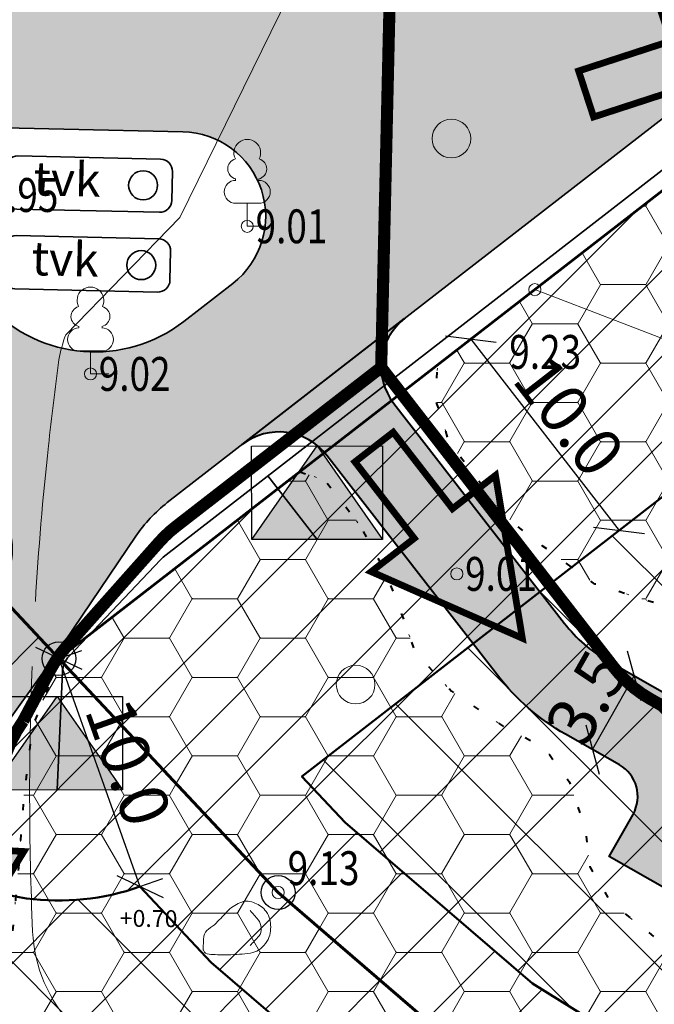
# Model space of a CAD drawing. Extents: x 416061 to 416327, y 6459745 to 6460004.
# Drawn here: x 416201 to 416227, y 6459835 to 6459876 of the extents above; entities that cross this region are included whole.
import ezdxf
from ezdxf.enums import TextEntityAlignment as Align

# ---------------------------------------------------------------- set-up
doc = ezdxf.new("R2010")
doc.units = 0
doc.header["$MEASUREMENT"] = 0
for name, pattern in [('DASHED', [0.75, 0.5, -0.25]), ('DOT', [0.25, 0, -0.25]), ('KOLVIK', [1.25, 0.25, -1])]:
    doc.linetypes.add(name, pattern=pattern)
doc.layers.get('0').update_dxf_attribs({"linetype": 'CONTINUOUS'})
for name, color, linetype, lineweight in [('AED', 7, 'CONTINUOUS', 13), ('HALJASTUS', 82, 'CONTINUOUS', 15), ('HALJASTUS2', 3, 'CONTINUOUS', 9), ('HOONESTUSALA', 2, 'CONTINUOUS', 30), ('HORISONTAAL', 32, 'CONTINUOUS', 15), ('KORGUS', 250, 'CONTINUOUS', 18), ('KORGUSPUNKT', 4, 'CONTINUOUS', 18), ('MÕÕDUD', 7, 'CONTINUOUS', 13), ('RELJEEF', 7, 'CONTINUOUS', 15), ('TULETÕRJEVESI', 7, 'CONTINUOUS', 35), ('UUS_ELEKTER', 5, 'CONTINUOUS', 35), ('UUS_HALJASTUS', 94, 'CONTINUOUS', 13), ('UUS_VESI', 151, 'CONTINUOUS', 50)]:
    doc.layers.add(name, color=color, linetype=linetype, lineweight=lineweight)
for name, color, linetype in [('EHITUSKEELUALA', 21, 'CONTINUOUS'), ('TEE_ELEMENDID', 7, 'CONTINUOUS'), ('UUED_PIIRID', 6, 'CONTINUOUS'), ('UUED_TEED', 7, 'CONTINUOUS'), ('UUS_TEEKATE', 9, 'CONTINUOUS')]:
    doc.layers.add(name, color=color, linetype=linetype)
doc.styles.add('ITALIC', font='italic.shx')
doc.styles.add('romans', font='romans.shx')
doc.styles.add('STANDARDkitsas20', font='ARIALN.TTF', dxfattribs={"height": 2})
doc.linetypes.add('KIVIAED', pattern='A,0,[142,mkm.shx,S=0.6,R=10,X=0,Y=0],-2.8,[142,mkm.shx,S=0.6,R=190,X=0,Y=0],-0.6', length=3.4)
doc.linetypes.add('MP_KBL', pattern='A,8,-2,[138,mkm.shx,S=1,R=0,X=0,Y=0],6,[138,mkm.shx,S=1,R=180,X=0,Y=0],-2', length=18)
doc.dimstyles.new('MINU', dxfattribs={"dimtxt": 0.7, "dimasz": 1.5, "dimexe": 1, "dimexo": 0, "dimgap": 0.25, "dimtad": 1, "dimdec": 1, "dimzin": 0, "dimdsep": 46, "dimtxsty": 'STANDARDkitsas20', "dimblk": 'OBLIQUE', "dimcen": 1.5, "dimadec": 0, "dimazin": 0, "dimtfac": 1, "dimtdec": 1, "dimtofl": 0, "dimtmove": 2, "dimatfit": 3, "dimfxl": 0, "dimtolj": 1, "dimtzin": 0, "dimarcsym": 0})
pattern_1 = [(0, (0, 0), (2.8125, 1.623797625), [1.875, -3.75]), (120, (0, 0), (-2.812499993854837, 1.623797635643734), [1.875, -3.75]), (59.99999999999999, (0, 0), (6.145163128357112e-09, 3.247595260643734), [-3.75, 1.875])]
pattern_2 = [(45, (0, 0), (-2.651650429449553, 2.651650429449553), []), (135, (0, 0), (-2.651650429449553, -2.651650429449553), [])]
pattern_3 = [(45, (0, 0), (-1.767766952966369, 1.767766952966369), [])]

# ---------------------------------------------------------------- blocks, each defined once
blk = doc.blocks.new('KIVISU')
at = {"linetype": 'Continuous'}
for points, knots in [([(-2.050000000000004, -1.069999999999993), (-2.036830714592774, -0.8033251746235237), (-2.041415740668917, -0.536218815136678), (-2.009999999999998, -0.269999999999996), (-1.96893986218668, 0.07794599793815848), (-1.531446553575464, 0.237667806046943), (-1.289999999999999, 0.4899999999999949), (-1.043700586110759, 0.7474038459264989), (-0.7986094635791119, 1.003904977845053), (-0.5500000000000043, 1.260000000000005), (-0.3367940980718984, 1.47962546956893), (-0.04964301466154097, 1.629880282530991), (0.2299999999999969, 1.739999999999995), (0.46886387615519, 1.834061432528898), (0.7615213260117031, 1.786424037348894), (1.009999999999998, 1.680000000000007), (1.272995800739167, 1.567358240966044), (1.485995911589988, 1.443635155478091), (1.670000000000002, 1.180000000000007), (1.880937825071243, 0.8777750506013149), (1.940127068479086, 0.5725683249715132), (1.939999999999998, 0.269999999999996), (1.939862402612896, -0.05763916934110114), (1.880510938822603, -0.3849411299262329), (1.629999999999995, -0.7099999999999937), (1.375781945070607, -1.039869162903955), (1.096436246219064, -1.213910356137376), (0.75, -1.269999999999996), (0.3103313511717047, -1.341184404632827), (-0.1291602686487749, -1.361263711599818), (-0.5700000000000003, -1.370000000000005), (-0.9097408340149187, -1.376732773151303), (-1.250125220296681, -1.37374856349355), (-1.590000000000003, -1.349999999999994), (-1.724914062962839, -1.340572953976633), (-1.903026347826405, -1.327203891303796), (-1.969999999999999, -1.209999999999994), (-1.99666666666667, -1.163333333333341), (-2.023333333333333, -1.11666666666666), (-2.050000000000004, -1.069999999999993)], [0, 0, 0, 0, 0.07043391799557784, 0.07043391799557784, 0.07043391799557784, 0.1624905214068854, 0.1624905214068854, 0.1624905214068854, 0.2563973804159643, 0.2563973804159643, 0.2563973804159643, 0.3369313081435175, 0.3369313081435175, 0.3369313081435175, 0.4057213194452063, 0.4057213194452063, 0.4057213194452063, 0.4785303207762268, 0.4785303207762268, 0.4785303207762268, 0.5619967943697506, 0.5619967943697506, 0.5619967943697506, 0.6523793090582544, 0.6523793090582544, 0.6523793090582544, 0.7440993241271728, 0.7440993241271728, 0.7440993241271728, 0.8605028919869906, 0.8605028919869906, 0.8605028919869906, 0.950211333433023, 0.950211333433023, 0.950211333433023, 0.9858213022812937, 0.9858213022812937, 0.9858213022812937, 1, 1, 1, 1]), ([(0.7299999999999969, 1.239999999999995), (0.884789599283053, 1.058428077964962), (1.044954791847076, 0.8814833790421517), (1.199999999999996, 0.7000000000000028), (1.410257788897063, 0.4538892400896657), (1.45773595424378, -0.03075113584596068), (1.240000000000002, -0.269999999999996), (1.06860589002644, -0.4583283184730931), (0.8949893990697362, -0.6448638158831272), (0.7199999999999989, -0.8299999999999983)], [0, 0, 0, 0, 0.292091417519616, 0.292091417519616, 0.292091417519616, 0.6881984390465916, 0.6881984390465916, 0.6881984390465916, 1, 1, 1, 1])]:
    blk.add_open_spline(points, degree=3, knots=knots, dxfattribs=at)
blk = doc.blocks.new('LEHTP1')
at = {"linetype": 'Continuous'}
for p, q in [((-0.4799999999999969, 1.959999999999994), (-0.4799999999999969, 1.900000000000006)), ((0.4799999999999969, 1.959999999999994), (0.4799999999999969, 1.900000000000006)), ((0.4799999999999969, 0.9500000000000028), (-0.4799999999999969, 0.9500000000000028)), ((0, 0), (0, 0.9500000000000028)), ((0.759999999999998, 0), (0, 0))]:
    blk.add_line(p, q, dxfattribs=at)
for centre, radius, start, end in [((0, 3.040000000000006), 0.5539404300114683, 332.5799000000001, 207.4201000000001), ((-0.3800000000000026, 2.375), 0.4248529157274914, 105.2441, 257.0790333333333), ((0.3800000000000026, 2.375), 0.4248529157274914, 282.9209666666667, 74.7559), ((-0.4750000000000014, 1.424999999999997), 0.4749999999999996, 90.00000555555556, 270), ((0.4750000000000014, 1.424999999999997), 0.4749999999999996, 270, 89.99999444444443)]:
    blk.add_arc(centre, radius, start, end, dxfattribs=at)
blk = doc.blocks.new('METS')
blk.add_circle((0, 0), 0.8)
blk = doc.blocks.new('PMTORU')
blk.add_circle((0, 0), 0.7)
blk = doc.blocks.new('_Oblique')
at = {"color": 0, "linetype": 'ByBlock', "lineweight": -2}
blk.add_line((-0.5, -0.5), (0.5, 0.5), dxfattribs=at)
blk = doc.blocks.new('*D53')
at = {"layer": 'MÕÕDUD', "color": 0, "lineweight": -2}
for p, q in [((416202.3093048644, 6459849.322831151), (416203.2515869245, 6459849.657651283)), ((416202.3093048648, 6459849.322831151), (416205.6575061816, 6459839.900010555)), ((416205.6575061816, 6459839.900010555), (416206.5997882413, 6459840.234830687))]:
    blk.add_line(p, q, dxfattribs=at)
at = {"layer": 'MÕÕDUD', "color": 0, "lineweight": -2, "xscale": 1.5, "yscale": 1.5, "zscale": 1.5}
for p, rotation in [((416202.3093048648, 6459849.322831151), 109.5616006151254), ((416205.6575061816, 6459839.900010555), 289.5616006151254)]:
    blk.add_blockref('_Oblique', p, dxfattribs=dict(at, rotation=rotation))
at = {"layer": 'MÕÕDUD', "color": 0, "insert": (416205.1811835715, 6459845.037026116), "char_height": 2, "attachment_point": 5, "rotation": 289.5616006151255, "style": 'STANDARDkitsas20'}
blk.add_mtext('\\A1;10.0', dxfattribs=at)
blk = doc.blocks.new('*D66')
at = {"layer": 'MÕÕDUD', "color": 0, "lineweight": -2}
for p, q in [((416219.3319729595, 6459862.524175073), (416220.122190712, 6459863.137001233)), ((416219.3319729595, 6459862.524175073), (416225.4602345643, 6459854.621997545)), ((416225.4602345643, 6459854.621997545), (416226.2504523168, 6459855.234823704))]:
    blk.add_line(p, q, dxfattribs=at)
at = {"layer": 'MÕÕDUD', "color": 0, "lineweight": -2, "xscale": 1.5, "yscale": 1.5, "zscale": 1.5}
for p, rotation in [((416219.3319729595, 6459862.524175073), 127.7941345034049), ((416225.4602345643, 6459854.621997545), 307.7941345034049)]:
    blk.add_blockref('_Oblique', p, dxfattribs=dict(at, rotation=rotation))
at = {"layer": 'MÕÕDUD', "color": 0, "insert": (416223.4005858782, 6459859.352077816), "char_height": 2, "attachment_point": 5, "rotation": 307.79413450340496, "style": 'STANDARDkitsas20'}
blk.add_mtext('\\A1;10.0', dxfattribs=at)
blk = doc.blocks.new('SISSESÕIT')
at = {"layer": 'TEE_ELEMENDID'}
blk.add_hatch(color=253, dxfattribs=at).paths.add_polyline_path([(0, 1), (0, -1), (4, -1), (4, -3.25), (10, 0), (4, 3.25), (4, 1)])
at = {"layer": 'TEE_ELEMENDID', "color": 7, "const_width": 0.28, "flags": 128}
blk.add_lwpolyline([(0, 1), (0, -1), (4, -1), (4, -3.25), (10, 0), (4, 3.25), (4, 1)], close=True, dxfattribs=at)
blk = doc.blocks.new('*D73')
at = {"layer": 'MÕÕDUD', "color": 0, "lineweight": -2}
for p, q in [((416226.0902359034, 6459848.606737675), (416225.2209037123, 6459849.100965905)), ((416224.3604371003, 6459845.564075008), (416226.0902359029, 6459848.606737676)), ((416224.3604371003, 6459845.564075008), (416223.4911049097, 6459846.058303237))]:
    blk.add_line(p, q, dxfattribs=at)
at = {"layer": 'MÕÕDUD', "color": 0, "lineweight": -2, "xscale": 1.5, "yscale": 1.5, "zscale": 1.5}
for p, rotation in [((416226.0902359029, 6459848.606737676), 60.38112823381487), ((416224.3604371003, 6459845.564075008), 240.3811282338149)]:
    blk.add_blockref('_Oblique', p, dxfattribs=dict(at, rotation=rotation))
at = {"layer": 'MÕÕDUD', "color": 0, "insert": (416224.120288386, 6459847.713642566), "char_height": 2, "attachment_point": 5, "rotation": 60.38112823381487, "style": 'STANDARDkitsas20'}
blk.add_mtext('\\A1;3.5', dxfattribs=at)
blk = doc.blocks.new('TRANSIITKILP')
at = {"linetype": 'Continuous', "lineweight": -3, "ltscale": 2}
blk.add_hatch(color=256, dxfattribs=at).paths.add_polyline_path([(-0.002513293176889434, 3.863304269500077), (-2.705904831993394, -0.001760340295732021), (2.705904831993394, 0.001760341227054596)])
for p, q in [((-2.705904831993394, -0.001760340295732021), (-0.00251329317688942, 3.863304269500077)), ((-0.00251329317688942, 3.863304269500077), (2.705904831993394, 0.001760341227054596))]:
    blk.add_line(p, q, dxfattribs=at)
blk.add_lwpolyline([(-2.708418125170283, 3.861543929204345), (2.703391538816504, 3.865064610727131), (2.705904831993394, 0.001760341227054596), (-2.705904831993394, -0.001760340295732021)], close=True, dxfattribs=at)

msp = doc.modelspace()

# ---------------------------------------------------------------- hatches: boundary and pattern name
at = {"layer": 'EHITUSKEELUALA'}
h = msp.add_hatch(dxfattribs=at)
h.set_pattern_fill('ANSI31', color=256, scale=20, style=0)
h.set_pattern_definition(pattern_3)
h.paths.add_polyline_path([(416311.7907020799, 6459856.470954641), (416235.3224, 6459874.925), (416202.3093048641, 6459849.322831149), (416211.3674, 6459839.6566), (416219.5039, 6459832.662), (416228.8679, 6459826.8349), (416265.4505059263, 6459806.037146573), (416318.26, 6459831.06), (416311.7907020803, 6459856.470954641)])
edge = h.paths.add_edge_path(flags=16)
edge.add_line((416243.2842915038, 6459868.444830982), (416212.3516575558, 6459844.456092148))
edge.add_line((416212.3516575558, 6459844.456092148), (416214.1385968196, 6459842.549182614))
edge.add_line((416214.1385968196, 6459842.549182614), (416221.878309232, 6459835.895683881))
edge.add_line((416221.878309232, 6459835.895683881), (416230.9138461433, 6459830.27298235))
edge.add_line((416230.9138461433, 6459830.27298235), (416265.6183164075, 6459810.542976871))
edge.add_line((416265.6183164075, 6459810.542976871), (416313.5711472349, 6459833.264585517))
edge.add_line((416313.5711472349, 6459833.264585517), (416308.5090692755, 6459853.148077516))
edge.add_line((416308.5090692755, 6459853.148077516), (416277.807752657, 6459860.557206187))
edge.add_arc((416265.9399999999, 6459888.109999998), 29.99999999792891, 220.9580009210729, 293.30288543072146, ccw=False)
h = msp.add_hatch(dxfattribs=at)
h.set_pattern_fill('ANSI31', color=256, scale=20, style=0)
h.set_pattern_definition(pattern_3)
h.paths.add_polyline_path([(416202.3093048641, 6459849.322831149), (416211.3674, 6459839.6566), (416219.5039, 6459832.662), (416228.8679, 6459826.8349), (416265.4505059263, 6459806.037146573), (416240.5382913928, 6459794.232930234), (416158.52, 6459755.37), (416146.6891781392, 6459778.089668783), (416199.5741826926, 6459852.24158203)])
edge = h.paths.add_edge_path(flags=16)
edge.add_line((416205.6575061815, 6459839.900010555), (416208.5962031804, 6459836.764017386))
edge.add_line((416208.5962031804, 6459836.764017386), (416217.129490768, 6459829.428316118))
edge.add_line((416217.129490768, 6459829.428316118), (416226.8219538567, 6459823.396817651))
edge.add_line((416226.8219538567, 6459823.396817651), (416256.7897175787, 6459806.359700012))
edge.add_line((416256.7897175787, 6459806.359700012), (416238.825508295, 6459797.847674216))
edge.add_line((416238.825508295, 6459797.847674216), (416165.7144942952, 6459763.205301301))
edge.add_line((416165.7144942952, 6459763.205301301), (416155.2791397744, 6459783.245143091))
edge.add_line((416155.2791397744, 6459783.245143091), (416196.56680954, 6459841.136027899))
edge.add_arc((416202.3093048642, 6459849.322831149), 10.00000000058674, 234.9529065850492, 289.5616006209974)
at = {"layer": 'HALJASTUS2'}
h = msp.add_hatch(dxfattribs=at)
h.set_pattern_fill('HONEY', color=256, scale=15, style=0)
h.set_pattern_definition(pattern_1)
h.paths.add_polyline_path([(416217.9573610797, 6459861.458142175), (416235.3224, 6459874.925), (416311.7907020799, 6459856.470954641), (416311.7907020803, 6459856.470954641), (416318.26, 6459831.06), (416265.4505059263, 6459806.037146573), (416228.8679, 6459826.8349), (416219.5039, 6459832.662), (416211.3674, 6459839.6566), (416202.3093048641, 6459849.322831149), (416212.2599702259, 6459857.039726936), (416213.3049022394, 6459856.70102104), (416214.713539299, 6459854.878770865), (416215.8029400138, 6459852.918324397), (416216.529207157, 6459850.994182905), (416217.0375932426, 6459849.578305517), (416218.5264406575, 6459847.980905103), (416220.777868344, 6459846.456114639), (416222.3571373238, 6459845.665081424), (416223.4065643309, 6459844.221732649), (416224.0523376011, 6459842.325236332), (416224.254140462, 6459840.711194827), (416225.1017165931, 6459839.258559507), (416227.0793942324, 6459837.684870011), (416229.5010422811, 6459835.667319518), (416231.714915306, 6459834.97895042), (416234.146138936, 6459833.89674343), (416236.3950515463, 6459833.721870554), (416240.0569797354, 6459833.358990893), (416243.3765694608, 6459832.506869478), (416245.8344368943, 6459830.394930117), (416249.3015838583, 6459826.200811601), (416253.2120267339, 6459824.423768395), (416257.9438935203, 6459823.755887749), (416262.5123, 6459824.3239), (416267.2097431783, 6459826.014988255), (416271.7042073424, 6459826.558144848), (416277.3346354289, 6459826.014988255), (416280.9753706707, 6459826.105731281), (416284.6644365328, 6459827.031651426), (416287.0895, 6459828.7137), (416289.1302, 6459834.1812), (416290.2878915253, 6459836.992134068), (416290.4186223769, 6459838.480787768), (416289.894543452, 6459839.684355566), (416287.696, 6459841.4189), (416283.2291, 6459844.4726), (416281.0669720658, 6459846.308661202), (416270.7967329782, 6459849.984867439), (416253.4373828359, 6459853.911090729), (416238.1244450845, 6459859.482463231), (416236.0266, 6459859.1816), (416234.8391819217, 6459858.462970606), (416234.1861240759, 6459857.554590069), (416233.0386090942, 6459854.97009996), (416231.8807983048, 6459853.233802558), (416230.20840291, 6459851.851196256), (416227.4425186582, 6459851.465350746), (416224.4588562384, 6459852.406214779), (416222.2874102638, 6459853.989710335), (416220.856809729, 6459855.113482149), (416218.441037813, 6459858.25119744), (416217.8931535977, 6459859.995886566), (416217.95736108, 6459861.458142175)])
h = msp.add_hatch(dxfattribs=at)
h.set_pattern_fill('HONEY', color=256, scale=15, style=0)
h.set_pattern_definition(pattern_1)
h.paths.add_polyline_path([(416199.5741826926, 6459852.24158203), (416146.6891781392, 6459778.089668783), (416158.52, 6459755.37), (416240.5382913928, 6459794.232930234), (416265.4505059263, 6459806.037146573), (416228.8679, 6459826.8349), (416219.5039, 6459832.662), (416211.3674, 6459839.6566), (416202.3093048641, 6459849.322831149), (416201.1997829768, 6459846.460207892), (416200.8613794643, 6459843.69725268), (416200.6357771226, 6459840.680554589), (416200.2225455181, 6459836.309322447), (416199.7468897204, 6459833.447772336), (416199.759883519, 6459829.338676644), (416200.1115643479, 6459827.369740467), (416201.6958, 6459824.8003), (416204.0494878614, 6459821.804587318), (416206.7828, 6459820.089), (416210.4543673795, 6459813.378754846), (416212.0911332893, 6459807.872236533), (416214.3341194653, 6459804.010442485), (416214.9094454492, 6459800.559315998), (416216.7121378, 6459797.760068753), (416217.663421958, 6459793.558773178), (416217.4664046014, 6459788.808144154), (416216.7328688878, 6459786.765396303), (416214.0685457024, 6459784.278099699), (416210.5655086, 6459782.584762968), (416206.6513525572, 6459781.794594994), (416203.3053339531, 6459780.617984345), (416198.8315345702, 6459778.605262929), (416194.6932692265, 6459776.517994015), (416188.7853187239, 6459774.137007204), (416183.7780622722, 6459773.41492902), (416179.2547387512, 6459773.445484214), (416175.3685823666, 6459775.123205941), (416171.5747224219, 6459777.205605104), (416168.4503689219, 6459779.064890532), (416166.8138019317, 6459782.1884902), (416167.1113583191, 6459785.386459879), (416170.1030758423, 6459789.53384986), (416172.1492847372, 6459794.455228926), (416175.2802688929, 6459797.643423975), (416179.2697, 6459799.7428), (416183.4055, 6459802.1635), (416184.3623853699, 6459804.261003572), (416184.0034153928, 6459807.778056581), (416182.8906084636, 6459810.828560062), (416182.5924667494, 6459814.628051246), (416184.0365572387, 6459817.860774754), (416187.2812114098, 6459822.976330064), (416191.4493, 6459827.4412), (416193.4076285423, 6459831.344524206), (416194.4525078342, 6459836.219448359), (416194.9501819813, 6459842.824716765), (416196.1061682423, 6459846.874604134), (416197.4879251049, 6459849.134854466), (416198.8805465475, 6459851.097503347)])
at = {"layer": 'HOONESTUSALA'}
h = msp.add_hatch(dxfattribs=at)
h.set_pattern_fill('ANSI37', color=256, scale=30, style=0)
h.set_pattern_definition(pattern_2)
edge = h.paths.add_edge_path()
edge.add_line((416243.2842915038, 6459868.444830982), (416212.3516575558, 6459844.456092148))
edge.add_line((416212.3516575558, 6459844.456092148), (416214.1385968196, 6459842.549182614))
edge.add_line((416214.1385968196, 6459842.549182614), (416221.878309232, 6459835.895683881))
edge.add_line((416221.878309232, 6459835.895683881), (416230.9138461433, 6459830.27298235))
edge.add_line((416230.9138461433, 6459830.27298235), (416265.6183164075, 6459810.542976871))
edge.add_line((416265.6183164075, 6459810.542976871), (416313.5711472349, 6459833.264585517))
edge.add_line((416313.5711472349, 6459833.264585517), (416308.5090692755, 6459853.148077516))
edge.add_line((416308.5090692755, 6459853.148077516), (416277.807752657, 6459860.557206187))
edge.add_arc((416265.9399999999, 6459888.109999998), 29.99999999792891, 220.9580009210729, 293.30288543072146, ccw=False)
h.paths.add_polyline_path([(416281.1459481663, 6459842.929866124), (416288.1006056902, 6459838.976040291), (416285.6294645442, 6459834.629379338), (416278.6748070203, 6459838.583205171)], flags=16)
edge = h.paths.add_edge_path(flags=16)
edge.add_line((416256.6701338722, 6459835.564026331), (416256.4230197573, 6459835.129360235))
edge.add_arc((416253.3803570906, 6459836.859159037), 3.499999999857063, 150.3811282200273, 330.3811282332811, ccw=False)
edge.add_line((416250.337694424, 6459838.588957841), (416250.5848085389, 6459839.023623936))
edge.add_line((416250.5848085389, 6459839.023623936), (416247.5421458723, 6459840.753422738))
edge.add_line((416247.5421458723, 6459840.753422738), (416251.7430858209, 6459848.142746357))
edge.add_line((416251.7430858209, 6459848.142746357), (416263.9137364875, 6459841.223551148))
edge.add_line((416263.9137364875, 6459841.223551148), (416259.7127965388, 6459833.834227528))
edge.add_line((416259.7127965388, 6459833.834227528), (416256.6701338722, 6459835.564026331))
edge.add_line((416256.6701338722, 6459835.564026331), (416250.5848085389, 6459839.023623936))
edge.add_line((416250.5848085389, 6459839.023623936), (416256.6701338722, 6459835.564026331))
edge = h.paths.add_edge_path(flags=16)
edge.add_arc((416231.2027414088, 6459836.497736469), 0.9999999997153447, 0, 360)
h.paths.add_polyline_path([(416230.4631209744, 6459846.12068773), (416235.4795375008, 6459854.944409464), (416240.6955306435, 6459851.979040088), (416235.6791141171, 6459843.155318354)], flags=16)
h.paths.add_polyline_path([(416241.3270158859, 6459839.946579954), (416239.3621114665, 6459839.573550972), (416239.9216549394, 6459836.626194342), (416241.8865593588, 6459836.999223324)], flags=24)
h.paths.add_polyline_path([(416233.3530762889, 6459833.717427616), (416236.4864096222, 6459833.717427616), (416236.4864096222, 6459836.717427616), (416233.3530762889, 6459836.717427616)], flags=24)
h.paths.add_polyline_path([(416232.6169983834, 6459842.020405862), (416231.6285419248, 6459840.28174148), (416234.2365384963, 6459838.799056793), (416235.2249949549, 6459840.537721174)], flags=24)
h = msp.add_hatch(dxfattribs=at)
h.set_pattern_fill('ANSI37', color=256, scale=30, style=0)
h.set_pattern_definition(pattern_2)
edge = h.paths.add_edge_path()
edge.add_line((416205.6575061815, 6459839.900010555), (416208.5962031804, 6459836.764017386))
edge.add_line((416208.5962031804, 6459836.764017386), (416217.129490768, 6459829.428316118))
edge.add_line((416217.129490768, 6459829.428316118), (416226.8219538567, 6459823.396817651))
edge.add_line((416226.8219538567, 6459823.396817651), (416256.7897175787, 6459806.359700012))
edge.add_line((416256.7897175787, 6459806.359700012), (416238.825508295, 6459797.847674216))
edge.add_line((416238.825508295, 6459797.847674216), (416165.7144942952, 6459763.205301301))
edge.add_line((416165.7144942952, 6459763.205301301), (416155.2791397744, 6459783.245143091))
edge.add_line((416155.2791397744, 6459783.245143091), (416196.56680954, 6459841.136027899))
edge.add_arc((416202.3093048642, 6459849.322831149), 10.00000000058674, 234.9529065850492, 289.5616006209974)
h.paths.add_polyline_path([(416210.9881417035, 6459793.510058312), (416214.413707899, 6459786.280570347), (416209.8952779202, 6459784.139591474), (416206.4697117247, 6459791.369079439)], flags=16)
edge = h.paths.add_edge_path(flags=16)
edge.add_line((416181.1415837466, 6459788.773711816), (416185.2081707272, 6459790.700592802))
edge.add_line((416185.2081707272, 6459790.700592802), (416185.2554651739, 6459792.936160567))
edge.add_line((416185.2554651739, 6459792.936160567), (416187.9665231615, 6459794.220747891))
edge.add_line((416187.9665231615, 6459794.220747891), (416189.7266007055, 6459792.841571674))
edge.add_line((416189.7266007055, 6459792.841571674), (416185.2081707272, 6459790.700592802))
edge.add_line((416185.2081707272, 6459790.700592802), (416189.7266007055, 6459792.841571674))
edge.add_line((416189.7266007055, 6459792.841571674), (416193.7931876861, 6459794.768452658))
edge.add_line((416193.7931876861, 6459794.768452658), (416197.4328517684, 6459787.087121695))
edge.add_line((416197.4328517684, 6459787.087121695), (416184.781247829, 6459781.092380853))
edge.add_line((416184.781247829, 6459781.092380853), (416184.4601009985, 6459781.77014535))
edge.add_line((416184.4601009985, 6459781.77014535), (416181.4627305776, 6459788.09594732))
edge.add_line((416181.4627305776, 6459788.09594732), (416184.4601009985, 6459781.77014535))
edge.add_line((416184.4601009985, 6459781.77014535), (416184.0082580008, 6459781.556047463))
edge.add_arc((416182.5095727904, 6459784.718948448), 3.50000000034298, 115.353113841474, 295.35311383494576, ccw=False)
edge.add_line((416181.0108875799, 6459787.881849432), (416181.4627305776, 6459788.09594732))
edge.add_line((416181.4627305776, 6459788.09594732), (416181.1415837466, 6459788.773711816))
edge = h.paths.add_edge_path(flags=16)
edge.add_arc((416184.3691440658, 6459809.173659978), 0.9999999997153447, 0, 360)
h.paths.add_polyline_path([(416195.978915251, 6459813.509386333), (416205.1513281065, 6459817.855573445), (416207.7205027543, 6459812.433457471), (416198.5480898988, 6459808.08727036)], flags=16)
h.paths.add_polyline_path([(416190.066412756, 6459800.787608261), (416189.1996355482, 6459802.590022552), (416186.4960141137, 6459801.28985674), (416187.3627913215, 6459799.48744245)], flags=24)
h.paths.add_polyline_path([(416185.7739059705, 6459806.673659978), (416188.9072393039, 6459806.673659978), (416188.9072393039, 6459809.673659978), (416185.7739059705, 6459809.673659978)], flags=24)
h.paths.add_polyline_path([(416191.7109115346, 6459812.30369688), (416189.7565040305, 6459811.879089642), (416190.3934148887, 6459808.947478386), (416192.3478223928, 6459809.372085625)], flags=24)
at = {"layer": 'UUS_TEEKATE'}
h = msp.add_hatch(color=256, dxfattribs=at)
edge = h.paths.add_edge_path()
edge.add_line((416184.475689422, 6459877.131842178), (416226.6139033508, 6459876.159999335))
edge.add_arc((416226.751708007, 6459882.158416616), 5.999999999636346, 268.6839467461946, 287.6333111286411)
edge.add_line((416228.5692520912, 6459876.440328343), (416234.5194566094, 6459878.331652597))
edge.add_line((416234.5194566094, 6459878.331652597), (416235.3224, 6459874.925))
edge.add_line((416235.3224, 6459874.925), (416229.8335793099, 6459873.180330609))
edge.add_arc((416231.6511233963, 6459867.462242336), 6.00000000028863, 107.633311148241, 127.7941345084642)
edge.add_line((416227.9741664326, 6459872.203548853), (416206.7851181929, 6459855.771112309))
edge.add_arc((416210.4620751566, 6459851.029805792), 5.999999999582871, 127.7941345143536, 145.9559123599565)
edge.add_line((416205.4904329019, 6459854.388789759), (416202.1689327709, 6459849.472627445))
edge.add_line((416202.1689327709, 6459849.472627445), (416199.7145547851, 6459852.091785733))
edge.add_line((416199.7145547851, 6459852.091785733), (416199.9483470326, 6459852.43782234))
edge.add_arc((416197.8768294263, 6459853.837398993), 2.500000000071919, 325.9559123608477, 403.1397790885836)
edge.add_line((416199.7010487263, 6459855.546850351), (416193.0227626357, 6459862.673498509))
edge.add_arc((416201.414171402, 6459870.536974749), 11.49999998461905, 207.677123177099, 223.1397791112792, ccw=False)
edge.add_line((416191.2300111286, 6459865.195357094), (416189.5378812046, 6459868.421518803))
edge.add_arc((416184.2244062714, 6459865.63458785), 5.999999999909261, 27.67712315662655, 88.74794696425425)
edge.add_line((416184.3555105237, 6459871.633155319), (416184.475689422, 6459877.131842178))
edge = h.paths.add_edge_path(flags=16)
edge.add_line((416199.4120566827, 6459863.898760917), (416197.0360450948, 6459866.434291498))
edge.add_arc((416201.4141714167, 6459870.536974758), 6.000000001969705, 207.6771231763815, 223.1397790859626, ccw=False)
edge.add_line((416196.1006964826, 6459867.750043803), (416195.7612895894, 6459868.397146316))
edge.add_arc((416197.5324479, 6459869.326123301), 1.999999999862949, 88.68394676140258, 207.6771231783165, ccw=False)
edge.add_line((416197.5783827849, 6459871.325595728), (416207.4325542131, 6459871.099210895))
edge.add_arc((416207.3521681647, 6459867.600134147), 3.500000000074832, -52.205865497222874, 88.68394676298209, ccw=False)
edge.add_line((416209.4970597266, 6459864.834372012), (416207.4671399652, 6459863.260137659))
edge.add_arc((416203.790183002, 6459868.001444177), 5.999999999997779, 223.139779103446, 307.7941345049503, ccw=False)
h = msp.add_hatch(color=256, dxfattribs=at)
edge = h.paths.add_edge_path()
edge.add_arc((416218.1260156379, 6459861.402469777), 2.50000000003021, 127.7941345174802, 217.7941345150277)
edge.add_line((416216.1504712559, 6459859.870404375), (416223.2014094047, 6459850.778467941))
edge.add_arc((416227.9427159207, 6459854.455424906), 5.999999999877629, 217.7941345234252, 240.3811282474032)
edge.add_line((416224.9773465468, 6459849.239431762), (416230.4631209744, 6459846.12068773))
edge.add_line((416230.4631209744, 6459846.12068773), (416234.5924488795, 6459843.77310364))
edge.add_line((416234.5924488795, 6459843.77310364), (416231.1328512755, 6459837.687778306))
edge.add_line((416231.1328512755, 6459837.687778306), (416225.0475259415, 6459841.147375911))
edge.add_line((416225.0475259415, 6459841.147375911), (416226.0359823999, 6459842.886040292))
edge.add_arc((416224.731984114, 6459843.627382635), 1.499999999965569, 330.3811282514013, 420.3811282367725)
edge.add_line((416225.4733264578, 6459844.931380921), (416223.247547743, 6459846.196769096))
edge.add_arc((416227.942715921, 6459854.455424905), 9.499999999453204, 217.794134504144, 240.3811282276599, ccw=False)
edge.add_line((416220.4356472689, 6459848.63357638), (416213.3847091193, 6459857.725512816))
edge.add_arc((416211.4091647375, 6459856.193447414), 2.499999999984214, 37.79413451829774, 127.7941345164261)
edge.add_line((416209.8770993358, 6459858.168991796), (416216.5939502362, 6459863.378014158))
h = msp.add_hatch(color=256, dxfattribs=at)
edge = h.paths.add_edge_path()
edge.add_line((416199.7145547851, 6459852.091785733), (416197.5737332875, 6459849.073656231))
edge.add_arc((416205.3081779071, 6459843.557464934), 9.50000000002759, 144.5036061003611, 176.8042792591184)
edge.add_line((416195.8229510668, 6459844.087060808), (416194.890857668, 6459827.392978107))
edge.add_arc((416188.9001880832, 6459827.727459711), 6.000000001468917, 339.54034551862765, 356.8042792636351, ccw=False)
edge.add_line((416194.5216994433, 6459825.630173358), (416192.5808848596, 6459820.428064826))
edge.add_arc((416190.2385884602, 6459821.30193414), 2.500000000077515, 295.3531138386184, 339.5403455103984, ccw=False)
edge.add_line((416191.3090778962, 6459819.042719151), (416186.6557428599, 6459816.83781788))
edge.add_line((416186.6557428599, 6459816.83781788), (416189.6531132818, 6459810.512015911))
edge.add_line((416189.6531132818, 6459810.512015911), (416195.978915251, 6459813.509386333))
edge.add_line((416195.978915251, 6459813.509386333), (416199.1418162356, 6459815.008071544))
edge.add_line((416199.1418162356, 6459815.008071544), (416196.8821310081, 6459819.777025409))
edge.add_arc((416199.1413459971, 6459820.847514845), 2.500000000011686, 159.5403455099321, 205.3531138459147, ccw=False)
edge.add_line((416196.7990495978, 6459821.721384159), (416197.8009144028, 6459824.406756321))
edge.add_arc((416188.9001880895, 6459827.727459712), 9.499999995531137, 339.5403455104715, 356.8042792519445)
edge.add_line((416198.3854149251, 6459827.197863837), (416199.3175083238, 6459843.891946538))
edge.add_arc((416205.3081779102, 6459843.557464933), 6.000000003206232, 144.5036061063016, 176.8042792556541, ccw=False)
edge.add_line((416200.4232655161, 6459847.041375227), (416202.1689327709, 6459849.472627445))
edge.add_line((416202.1689327709, 6459849.472627445), (416199.7145547851, 6459852.091785733))

# ---------------------------------------------------------------- linework, layer by layer
at = {"layer": 'AED', "linetype": 'KIVIAED', "flags": 128}
for points in [[(416147.4316, 6459902.29), (416166.6564, 6459894.8915), (416176.8629, 6459885.5182), (416183.4966, 6459874.8746), (416190.0201, 6459862.4371), (416211.3674, 6459839.6566), (416219.5039, 6459832.662), (416228.8679, 6459826.8349), (416250.4539, 6459814.6507), (416263.2663, 6459807.2789)], [(416284.0317, 6459872.7815), (416273.4272, 6459877.1693), (416268.3148, 6459879.1982), (416262.7301, 6459880.4551), (416257.5126, 6459880.1552), (416235.3224, 6459874.925), (416202.3093048641, 6459849.322831149)], [(416283.2291, 6459844.4726), (416270.5169, 6459849.0229), (416253.155, 6459852.9497), (416236.0266, 6459859.1816), (416221.9776, 6459864.5759)]]:
    msp.add_lwpolyline(points, dxfattribs=at)
at = {"layer": 'EHITUSKEELUALA', "linetype": 'DOT', "ltscale": 5, "flags": 128}
for points in [[(416311.7907020799, 6459856.470954641), (416311.7907020799, 6459856.470954641), (416311.7907020799, 6459856.470954641), (416311.7907020799, 6459856.470954641), (416311.7907020799, 6459856.470954641), (416311.7907020799, 6459856.470954641), (416235.3224, 6459874.925), (416202.3093048641, 6459849.322831149), (416211.3674, 6459839.6566), (416219.5039, 6459832.662), (416228.8679, 6459826.8349), (416265.4505059263, 6459806.037146573), (416318.26, 6459831.06), (416311.7907020803, 6459856.470954641)], [(416202.3093048641, 6459849.322831149), (416211.3674, 6459839.6566), (416219.5039, 6459832.662), (416228.8679, 6459826.8349), (416265.4505059263, 6459806.037146573), (416240.5382913928, 6459794.232930234), (416158.52, 6459755.37), (416146.6891781392, 6459778.089668783), (416199.5741826926, 6459852.24158203), (416202.3093048641, 6459849.322831149)]]:
    msp.add_lwpolyline(points, close=True, dxfattribs=at)
at = {"layer": 'EHITUSKEELUALA', "lineweight": 50, "ltscale": 4, "flags": 128}
for points in [[(416243.2842915038, 6459868.444830982), (416212.3516575558, 6459844.456092148), (416214.1385968196, 6459842.549182614), (416221.878309232, 6459835.895683881), (416230.9138461433, 6459830.27298235), (416265.6183164075, 6459810.542976871), (416313.5711472349, 6459833.264585517), (416308.5090692755, 6459853.148077516), (416277.807752657, 6459860.557206187, -0.326584224384071), (416243.2842915038, 6459868.444830982)], [(416205.6575061815, 6459839.900010555), (416208.5962031804, 6459836.764017386), (416217.129490768, 6459829.428316118), (416226.8219538567, 6459823.396817651), (416256.7897175787, 6459806.359700012), (416238.825508295, 6459797.847674216), (416165.7144942952, 6459763.205301301), (416155.2791397744, 6459783.245143091), (416196.56680954, 6459841.136027899, 0.2428895686344721)]]:
    msp.add_lwpolyline(points, format="xyb", close=True, dxfattribs=at)
at = {"layer": 'HALJASTUS2', "linetype": 'DOT', "ltscale": 10, "flags": 128}
for points in [[(416217.9573610797, 6459861.458142175), (416235.3224, 6459874.925), (416311.7907020799, 6459856.470954641), (416311.7907020799, 6459856.470954641), (416311.7907020799, 6459856.470954641), (416311.7907020799, 6459856.470954641), (416311.7907020799, 6459856.470954641), (416311.7907020799, 6459856.470954641), (416311.7907020803, 6459856.470954641), (416318.26, 6459831.06), (416265.4505059263, 6459806.037146573), (416228.8679, 6459826.8349), (416219.5039, 6459832.662), (416211.3674, 6459839.6566), (416202.3093048641, 6459849.322831149), (416212.2599702259, 6459857.039726936), (416213.3049022394, 6459856.70102104), (416214.713539299, 6459854.878770865), (416215.8029400138, 6459852.918324397), (416216.529207157, 6459850.994182905), (416217.0375932426, 6459849.578305517), (416218.5264406575, 6459847.980905103), (416220.777868344, 6459846.456114639), (416222.3571373238, 6459845.665081424), (416223.4065643309, 6459844.221732649), (416224.0523376011, 6459842.325236332), (416224.254140462, 6459840.711194827), (416225.1017165931, 6459839.258559507), (416227.0793942324, 6459837.684870011), (416229.5010422811, 6459835.667319518), (416231.714915306, 6459834.97895042), (416234.146138936, 6459833.89674343), (416236.3950515463, 6459833.721870554), (416240.0569797354, 6459833.358990893), (416243.3765694608, 6459832.506869478), (416245.8344368943, 6459830.394930117), (416249.3015838583, 6459826.200811601), (416253.2120267339, 6459824.423768395), (416257.9438935203, 6459823.755887749), (416262.5123, 6459824.3239), (416267.2097431783, 6459826.014988255), (416271.7042073424, 6459826.558144848), (416277.3346354289, 6459826.014988255), (416280.9753706707, 6459826.105731281), (416284.6644365328, 6459827.031651426), (416287.0895, 6459828.7137), (416289.1302, 6459834.1812), (416290.2878915253, 6459836.992134068), (416290.4186223769, 6459838.480787768), (416289.894543452, 6459839.684355566), (416287.696, 6459841.4189), (416283.2291, 6459844.4726), (416281.0669720658, 6459846.308661202), (416270.7967329782, 6459849.984867439), (416253.4373828359, 6459853.911090729), (416238.1244450845, 6459859.482463231), (416236.0266, 6459859.1816), (416234.8391819217, 6459858.462970606), (416234.1861240759, 6459857.554590069), (416233.0386090942, 6459854.97009996), (416231.8807983048, 6459853.233802558), (416230.20840291, 6459851.851196256), (416227.4425186582, 6459851.465350746), (416224.4588562384, 6459852.406214779), (416222.2874102638, 6459853.989710335), (416220.856809729, 6459855.113482149), (416218.441037813, 6459858.25119744), (416217.8931535977, 6459859.995886566), (416217.95736108, 6459861.458142175)], [(416199.5741826926, 6459852.24158203), (416146.6891781392, 6459778.089668783), (416158.52, 6459755.37), (416240.5382913928, 6459794.232930234), (416265.4505059263, 6459806.037146573), (416228.8679, 6459826.8349), (416219.5039, 6459832.662), (416211.3674, 6459839.6566), (416202.3093048641, 6459849.322831149), (416201.1997829768, 6459846.460207892), (416200.8613794643, 6459843.69725268), (416200.6357771226, 6459840.680554589), (416200.2225455181, 6459836.309322447), (416199.7468897204, 6459833.447772336), (416199.759883519, 6459829.338676644), (416200.1115643479, 6459827.369740467), (416201.6958, 6459824.8003), (416204.0494878614, 6459821.804587318), (416206.7828, 6459820.089), (416210.4543673795, 6459813.378754846), (416212.0911332893, 6459807.872236533), (416214.3341194653, 6459804.010442485), (416214.9094454492, 6459800.559315998), (416216.7121378, 6459797.760068753), (416217.663421958, 6459793.558773178), (416217.4664046014, 6459788.808144154), (416216.7328688878, 6459786.765396303), (416214.0685457024, 6459784.278099699), (416210.5655086, 6459782.584762968), (416206.6513525572, 6459781.794594994), (416203.3053339531, 6459780.617984345), (416198.8315345702, 6459778.605262929), (416194.6932692265, 6459776.517994015), (416188.7853187239, 6459774.137007204), (416183.7780622722, 6459773.41492902), (416179.2547387512, 6459773.445484214), (416175.3685823666, 6459775.123205941), (416171.5747224219, 6459777.205605104), (416168.4503689219, 6459779.064890532), (416166.8138019317, 6459782.1884902), (416167.1113583191, 6459785.386459879), (416170.1030758423, 6459789.53384986), (416172.1492847372, 6459794.455228926), (416175.2802688929, 6459797.643423975), (416179.2697, 6459799.7428), (416183.4055, 6459802.1635), (416184.3623853699, 6459804.261003572), (416184.0034153928, 6459807.778056581), (416182.8906084636, 6459810.828560062), (416182.5924667494, 6459814.628051246), (416184.0365572387, 6459817.860774754), (416187.2812114098, 6459822.976330064), (416191.4493, 6459827.4412), (416193.4076285423, 6459831.344524206), (416194.4525078342, 6459836.219448359), (416194.9501819813, 6459842.824716765), (416196.1061682423, 6459846.874604134), (416197.4879251049, 6459849.134854466), (416198.8805465475, 6459851.097503347)]]:
    msp.add_lwpolyline(points, close=True, dxfattribs=at)
at = {"layer": 'HORISONTAAL', "flags": 128}
for points in [[(416227.7074305052, 6459906.534240969, -0.01056046084242962), (416227.9920486579, 6459906.339734738, -0.1618950759897343), (416228.5109001591, 6459905.62688557, -0.1799262338055613), (416228.4727100016, 6459904.829711332, -0.07180749523838152), (416228.2690446265, 6459904.495489586, -0.01683250050100451), (416227.168057783, 6459903.25105355, -0.07882675985960899), (416224.3218403899, 6459901.062571631, -0.005516335824996199), (416221.0847565621, 6459899.004133062, 0.03373027182819457), (416220.0355276041, 6459896.412996191), (416215.2139972547, 6459883.678786509), (416207.3006348304, 6459867.554381127), (416202.5863937036, 6459862.711931693, 0.03999098130745805), (416202.3070714464, 6459861.678885515, 0.006350171996157406), (416201.8739908527, 6459858.113731708, 0.01213757074258614), (416201.3329958429, 6459851.681514023)], [(416201.2001911814, 6459849.003717116, 0.02060355698442258), (416201.2191269764, 6459838.049512224, 0.1831942903029358), (416202.9046249543, 6459834.121117941, 0.06669808142704436), (416204.6531202011, 6459832.736074351, 0.1272651624634464), (416205.7885930166, 6459832.405185304, 0.007011175443928283), (416207.8340938432, 6459832.371704004, -0.00519422389753795), (416210.5951997296, 6459832.336544826, -7.329482753463653e-05), (416210.7511330073, 6459832.332915917)]]:
    msp.add_lwpolyline(points, format="xyb", dxfattribs=at)
at = {"layer": 'KORGUSPUNKT'}
for centre in [(416210.0919, 6459867.1942), (416221.9776, 6459864.5759), (416203.6107, 6459861.0911), (416218.7532, 6459852.825), (416211.3674, 6459839.6566)]:
    msp.add_circle(centre, 0.25, dxfattribs=at)
at = {"layer": 'TULETÕRJEVESI'}
for points in [[(416200.6131285486, 6459870.107744896), (416206.5115722081, 6459869.972236985, -0.414213562373095), (416206.9999565936, 6459869.460885158), (416206.9723956631, 6459868.261201702, -0.414213562425745), (416206.4610438356, 6459867.772817316), (416200.5626001755, 6459867.908325227, -0.4142135623831236), (416200.07421579, 6459868.419677054), (416200.1017767205, 6459869.61936051, -0.414213562373095)], [(416200.5373359894, 6459866.808615392), (416206.4357796489, 6459866.673107482, -0.414213562373095), (416206.9241640344, 6459866.161755654), (416206.896603104, 6459864.962072198, -0.414213562425745), (416206.3852512764, 6459864.473687813), (416200.4868076163, 6459864.609195723, -0.4142135623831236), (416199.9984232308, 6459865.12054755), (416200.0259841613, 6459866.320231006, -0.414213562373095)]]:
    msp.add_lwpolyline(points, format="xyb", close=True, dxfattribs=at)
for centre in [(416205.7864926755, 6459868.88860436), (416205.7107001163, 6459865.589474856)]:
    msp.add_circle(centre, 0.5999999995225878, dxfattribs=at)
at = {"layer": 'UUED_PIIRID', "lineweight": 60, "flags": 128}
for points in [[(416092.848200806, 6459881.484782528), (416180.5694899774, 6459879.571072291), (416234.5194566094, 6459878.331652597), (416235.3224, 6459874.925), (416202.3093048641, 6459849.322831149), (416199.5741826926, 6459852.24158203), (416190.0201, 6459862.4371), (416186.4517949916, 6459869.240318141), (416098.2219612431, 6459871.165122686)], [(416202.3093048641, 6459849.322831149), (416211.3674, 6459839.6566), (416219.5039, 6459832.662), (416228.8679, 6459826.8349), (416265.4505059263, 6459806.037146573)]]:
    msp.add_lwpolyline(points, dxfattribs=at)
at = {"layer": 'UUED_TEED', "lineweight": 35, "flags": 128}
msp.add_lwpolyline([(416184.475689422, 6459877.131842178), (416226.6139033508, 6459876.159999335, 0.08287113127738537), (416228.5692520912, 6459876.440328343), (416234.5194566094, 6459878.331652597), (416235.3224, 6459874.925), (416229.8335793099, 6459873.180330609, 0.08819580252820639), (416227.9741664326, 6459872.203548853), (416206.7851181929, 6459855.771112309, 0.07941200766134744), (416205.4904329019, 6459854.388789759), (416202.1689327709, 6459849.472627445), (416199.7145547851, 6459852.091785733), (416199.9483470326, 6459852.43782234, 0.3501159938785544), (416199.7010487263, 6459855.546850351), (416193.0227626357, 6459862.673498509, -0.06757112349505924), (416191.2300111286, 6459865.195357094), (416189.5378812046, 6459868.421518803, 0.2729633163054155), (416184.3555105237, 6459871.633155319)], format="xyb", dxfattribs=at)
for points in [[(416199.4120566827, 6459863.898760917), (416197.0360450948, 6459866.434291498, -0.0675711233877058), (416196.1006964826, 6459867.750043803), (416195.7612895894, 6459868.397146316, -0.5715075885743177), (416197.5783827849, 6459871.325595728), (416207.4325542131, 6459871.099210895, -0.7060094508213611), (416209.4970597266, 6459864.834372012), (416207.4671399652, 6459863.260137659, -0.3871435152835546)], [(416199.7145547851, 6459852.091785733), (416197.5737332875, 6459849.073656231, 0.1418789293007481), (416195.8229510668, 6459844.087060808), (416194.890857668, 6459827.392978107, -0.07547092432616274), (416194.5216994433, 6459825.630173358), (416192.5808848596, 6459820.428064826, -0.1952282637141069), (416191.3090778962, 6459819.042719151), (416186.6557428599, 6459816.83781788), (416189.6531132818, 6459810.512015911), (416195.978915251, 6459813.509386333), (416199.1418162356, 6459815.008071544), (416196.8821310081, 6459819.777025409, -0.2026016723958099), (416196.7990495978, 6459821.721384159), (416197.8009144028, 6459824.406756321, 0.07547092431172282), (416198.3854149251, 6459827.197863837), (416199.3175083238, 6459843.891946538, -0.1418789292576282), (416200.4232655161, 6459847.041375227), (416202.1689327709, 6459849.472627445)]]:
    msp.add_lwpolyline(points, format="xyb", close=True, dxfattribs=at)
at = {"layer": 'UUED_TEED', "lineweight": 40, "flags": 128}
msp.add_lwpolyline([(416216.5939502362, 6459863.378014158, 0.414213562362977), (416216.1504712559, 6459859.870404375), (416223.2014094047, 6459850.778467941, 0.09887468158420766), (416224.9773465468, 6459849.239431762), (416230.4631209744, 6459846.12068773), (416234.5924488795, 6459843.77310364), (416231.1328512755, 6459837.687778306), (416225.0475259415, 6459841.147375911), (416226.0359823999, 6459842.886040292, 0.4142135623143077), (416225.4733264578, 6459844.931380921), (416223.247547743, 6459846.196769096, -0.09887468157970367), (416220.4356472689, 6459848.63357638), (416213.3847091193, 6459857.725512816, 0.4142135623586881), (416209.8770993358, 6459858.168991796)], format="xyb", close=True, dxfattribs=at)
at = {"layer": 'UUS_ELEKTER', "linetype": 'MP_KBL', "flags": 128}
msp.add_lwpolyline([(416233.1910281585, 6459878.958701807), (416234.3143306194, 6459875.878621987, -0.3260910449991816), (416233.9876844398, 6459874.74577948), (416206.6130324569, 6459853.516311022, 0.03836147293102895), (416206.4995043043, 6459853.413413728), (416202.7244095625, 6459849.42392627, 0.180290768721404), (416202.4517447511, 6459848.780886613), (416202.2351341779, 6459843.8939356)], format="xyb", dxfattribs=at)
msp.add_lwpolyline([(416212.9796093572, 6459854.249942785), (416210.9438768278, 6459856.874948192)], dxfattribs=at)
at = {"layer": 'UUS_HALJASTUS', "linetype": 'KOLVIK', "lineweight": 40, "flags": 128}
for points in [[(416212.2599702259, 6459857.039726936), (416213.3049022394, 6459856.70102104), (416214.713539299, 6459854.878770865), (416215.8029400138, 6459852.918324397), (416216.529207157, 6459850.994182905), (416217.0375932426, 6459849.578305517), (416218.5264406575, 6459847.980905103), (416220.777868344, 6459846.456114639), (416222.3571373238, 6459845.665081424), (416223.4065643309, 6459844.221732649), (416224.0523376011, 6459842.325236332), (416224.254140462, 6459840.711194827), (416225.1017165931, 6459839.258559507), (416227.0793942324, 6459837.684870011), (416229.5010422811, 6459835.667319518), (416231.714915306, 6459834.97895042), (416234.146138936, 6459833.89674343), (416236.3950515463, 6459833.721870554), (416240.0569797354, 6459833.358990893), (416243.3765694608, 6459832.506869478), (416245.8344368943, 6459830.394930117), (416249.3015838583, 6459826.200811601), (416253.2120267339, 6459824.423768395), (416257.9438935203, 6459823.755887749), (416262.5123, 6459824.3239), (416267.2097431783, 6459826.014988255), (416271.7042073424, 6459826.558144848), (416277.3346354289, 6459826.014988255), (416280.9753706707, 6459826.105731281), (416284.6644365328, 6459827.031651426), (416287.0895, 6459828.7137), (416289.1302, 6459834.1812), (416290.2878915253, 6459836.992134068), (416290.4186223769, 6459838.480787768), (416289.894543452, 6459839.684355566), (416287.696, 6459841.4189), (416283.2291, 6459844.4726), (416281.0669720658, 6459846.308661202), (416270.7967329782, 6459849.984867439), (416253.4373828359, 6459853.911090729), (416238.1244450845, 6459859.482463231), (416236.0266, 6459859.1816), (416234.8391819217, 6459858.462970606), (416234.1861240759, 6459857.554590069), (416233.0386090942, 6459854.97009996), (416231.8807983048, 6459853.233802558), (416230.20840291, 6459851.851196256), (416227.4425186582, 6459851.465350746), (416224.4588562384, 6459852.406214779), (416222.2874102638, 6459853.989710335), (416220.856809729, 6459855.113482149), (416218.441037813, 6459858.25119744), (416217.8931535977, 6459859.995886566), (416217.95736108, 6459861.458142175)], [(416202.3093048641, 6459849.322831149), (416201.1997829768, 6459846.460207892), (416200.8613794643, 6459843.69725268), (416200.6357771226, 6459840.680554589), (416200.2225455181, 6459836.309322447), (416199.7468897204, 6459833.447772336), (416199.759883519, 6459829.338676644), (416200.1115643479, 6459827.369740467), (416201.6958, 6459824.8003), (416204.0494878614, 6459821.804587318), (416206.7828, 6459820.089), (416210.4543673795, 6459813.378754846), (416212.0911332893, 6459807.872236533), (416214.3341194653, 6459804.010442485), (416214.9094454492, 6459800.559315998), (416216.7121378, 6459797.760068753), (416217.663421958, 6459793.558773178), (416217.4664046014, 6459788.808144154), (416216.7328688878, 6459786.765396303), (416214.0685457024, 6459784.278099699), (416210.5655086, 6459782.584762968), (416206.6513525572, 6459781.794594994), (416203.3053339531, 6459780.617984345), (416198.8315345702, 6459778.605262929), (416194.6932692265, 6459776.517994015), (416188.7853187239, 6459774.137007204), (416183.7780622722, 6459773.41492902), (416179.2547387512, 6459773.445484214), (416175.3685823666, 6459775.123205941), (416171.5747224219, 6459777.205605104), (416168.4503689219, 6459779.064890532), (416166.8138019317, 6459782.1884902), (416167.1113583191, 6459785.386459879), (416170.1030758423, 6459789.53384986), (416172.1492847372, 6459794.455228926), (416175.2802688929, 6459797.643423975), (416179.2697, 6459799.7428), (416183.4055, 6459802.1635), (416184.3623853699, 6459804.261003572), (416184.0034153928, 6459807.778056581), (416182.8906084636, 6459810.828560062), (416182.5924667494, 6459814.628051246), (416184.0365572387, 6459817.860774754), (416187.2812114098, 6459822.976330064), (416191.4493, 6459827.4412), (416193.4076285423, 6459831.344524206), (416194.4525078342, 6459836.219448359), (416194.9501819813, 6459842.824716765), (416196.1061682423, 6459846.874604134), (416197.4879251049, 6459849.134854466), (416198.8805465475, 6459851.097503347), (416199.5741826926, 6459852.24158203)]]:
    msp.add_lwpolyline(points, dxfattribs=at)
at = {"layer": 'UUS_TEEKATE', "flags": 128}
msp.add_lwpolyline([(416184.475689422, 6459877.131842178), (416226.6139033508, 6459876.159999335, 0.08287113127738537), (416228.5692520912, 6459876.440328343), (416234.5194566094, 6459878.331652597), (416235.3224, 6459874.925), (416229.8335793099, 6459873.180330609, 0.08819580252820639), (416227.9741664326, 6459872.203548853), (416206.7851181929, 6459855.771112309, 0.07941200766134744), (416205.4904329019, 6459854.388789759), (416202.1689327709, 6459849.472627445), (416199.7145547851, 6459852.091785733), (416199.9483470326, 6459852.43782234, 0.3501159938785544), (416199.7010487263, 6459855.546850351), (416193.0227626357, 6459862.673498509, -0.06757112349505924), (416191.2300111286, 6459865.195357094), (416189.5378812046, 6459868.421518803, 0.2729633163054155), (416184.3555105237, 6459871.633155319)], format="xyb", close=True, dxfattribs=at)
at = {"layer": 'UUS_VESI', "linetype": 'DASHED', "ltscale": 4, "const_width": 0.5, "flags": 128}
for points in [[(416192.776540941, 6459794.286732413), (416190.5014276347, 6459799.017702141, -0.2040996963994657), (416190.3228705589, 6459802.932383788), (416198.269373684, 6459824.231982462, 0.0754709242411068), (416198.8846373904, 6459827.169990371), (416199.816730789, 6459843.864073072, -0.1418428296642129), (416200.8298895429, 6459846.750415501), (416201.9588566122, 6459848.87124151, -0.05943295486423626), (416202.635361307, 6459849.843518686), (416206.4590627913, 6459854.14534294, -0.04616785480540744), (416207.1320399634, 6459854.774681565), (416215.6263408937, 6459861.362144081), (416215.9963440251, 6459877.405140349)], [(416215.6263408937, 6459861.362144081), (416225.2532546903, 6459848.948577768, 0.09887468153081101), (416226.7332023079, 6459847.66604762), (416230.2160068597, 6459845.686021634), (416235.1075858124, 6459842.905086534, 0.0372658087716404), (416235.7801980779, 6459842.586418573), (416239.0161664848, 6459841.338921828, 0.05260372603643818), (416240.0293044838, 6459841.066319883), (416243.6419131977, 6459840.491724971, 0.03979389104500958), (416244.4341051837, 6459840.429660455), (416248.1028559186, 6459840.43465077)]]:
    msp.add_lwpolyline(points, format="xyb", dxfattribs=at)

# ---------------------------------------------------------------- block references
at = {"layer": 'HALJASTUS'}
for name, p in [('METS', (416218.5317238444, 6459870.820821556)), ('LEHTP1', (416210.0919, 6459867.1942)), ('LEHTP1', (416203.6107, 6459861.0911)), ('METS', (416214.5708646745, 6459848.252365571))]:
    msp.add_blockref(name, p, dxfattribs=at)
at = {"layer": 'RELJEEF', "xscale": 0.7, "yscale": 0.7}
msp.add_blockref('KIVISU', (416209.7026, 6459838.0409), dxfattribs=at)
at = {"layer": 'TEE_ELEMENDID'}
for p, rotation in [((416224.0984843197, 6459872.664503381), 18.04002577901083), ((416215.3329254714, 6459858.068799181), 307.7941345185869), ((416197.833304414, 6459845.524667707), 266.8042792592184)]:
    msp.add_blockref('SISSESÕIT', p, dxfattribs=dict(at, rotation=rotation))
at = {"layer": 'UUED_PIIRID'}
for p in [(416202.3093048641, 6459849.322831149), (416211.3674, 6459839.6566)]:
    msp.add_blockref('PMTORU', p, dxfattribs=at)
at = {"layer": 'UUS_ELEKTER'}
for p in [(416212.9796093572, 6459854.249942785), (416202.2351341779, 6459843.893935599)]:
    msp.add_blockref('TRANSIITKILP', p, dxfattribs=at)

# ---------------------------------------------------------------- texts
at = {"layer": 'KORGUS', "style": 'ITALIC', "width": 0.8}
for s, p in [(' 8.95', (416198.9743154307, 6459868.488127181)), (' 9.01', (416210.0919, 6459867.1942)), (' 9.23', (416220.5790131559, 6459862.000475043)), (' 9.02', (416203.6107, 6459861.0911)), (' 9.01', (416218.7532, 6459852.825)), (' 9.13', (416211.4167953767, 6459840.661203332))]:
    msp.add_text(s, height=1.4, dxfattribs=at).set_placement(p, align=Align.MIDDLE_LEFT)
at = {"layer": 'RELJEEF', "style": 'ITALIC'}
msp.add_text('+0.70', height=0.7, rotation=359.534785045074, dxfattribs=at).set_placement((416204.8219962169, 6459838.590425802), align=Align.MIDDLE_LEFT)
at = {"layer": 'TULETÕRJEVESI', "style": 'romans'}
for p in [(416202.6373236016, 6459868.960951803), (416202.5615310424, 6459865.661822299)]:
    msp.add_text('tvk', height=1.4, rotation=358.6839467847361, dxfattribs=at).set_placement(p, align=Align.MIDDLE)

# ---------------------------------------------------------------- dimensions: what is measured, and where the dimension line sits
at = {"layer": 'MÕÕDUD'}
for p1, p2, distance, picture, middle in [((416219.3319729595, 6459862.524175072), (416225.4602345643, 6459854.621997544), 5.707384787326858e-10, '*D66', (416223.4005858782, 6459859.352077816)), ((416224.3604371004, 6459845.564075008), (416226.0902359033, 6459848.606737676), 3.0361059685792904e-10, '*D73', (416224.120288386, 6459847.713642566)), ((416202.309304865, 6459849.32283115), (416205.6575061815, 6459839.900010555), 1.0969607443357282e-10, '*D53', (416205.1811835715, 6459845.037026116))]:
    dim = msp.add_aligned_dim(p1=p1, p2=p2, distance=distance, dimstyle='MINU', dxfattribs=at)
    dim.commit()
    dim.dimension.update_dxf_attribs({"geometry": picture, "text_midpoint": middle})

doc.saveas('drawing.dxf')
